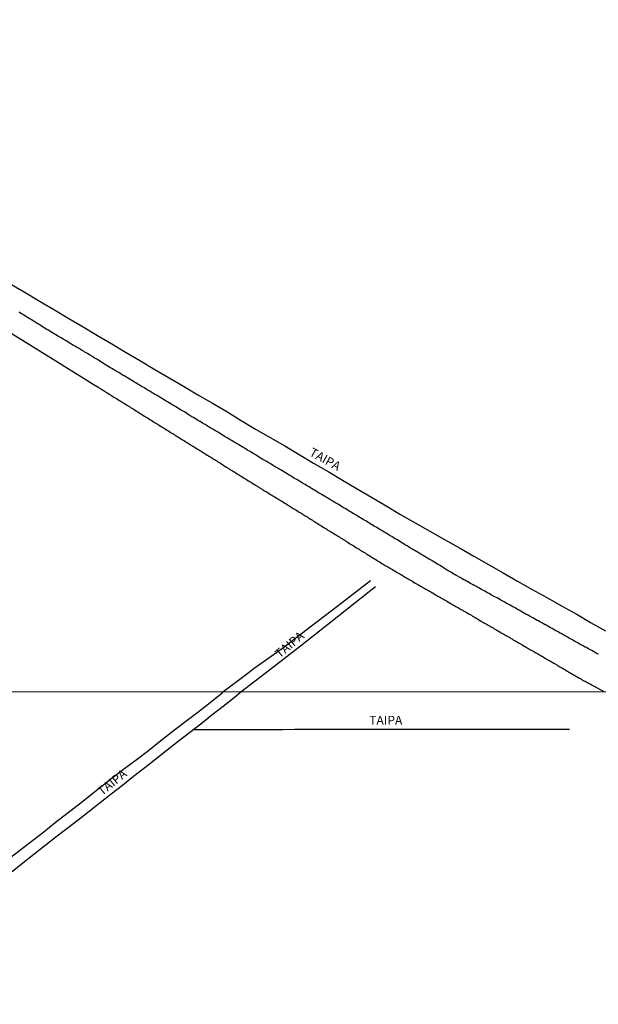
# Model space of a CAD drawing. Units: millimetres. Extents: x 190346 to 192765, y 1682605 to 1685380.
# Drawn here: x 190837 to 191001, y 1683072 to 1683350 of the extents above; entities that cross this region are included whole.
import ezdxf
from ezdxf.enums import TextEntityAlignment as Align

# ---------------------------------------------------------------- set-up
doc = ezdxf.new("R2010")
doc.units = ezdxf.units.MM
for name, color, linetype in [('IMAGEM', 7, 'Continuous'), ('V-CANAL', 4, 'Continuous'), ('V-NOME_DOS_LOGRADOUROS', 2, 'Continuous'), ('V-REFERENCIA', 75, 'Continuous'), ('V-VALETA', 170, 'Continuous'), ('X-LIMITE_1000', 7, 'Continuous')]:
    doc.layers.add(name, color=color, linetype=linetype)
picture_1 = doc.add_image_def('image1.jpg', size_in_pixel=(4027, 4624))

msp = doc.modelspace()

# ---------------------------------------------------------------- linework, layer by layer
at = {"layer": 'V-CANAL'}
for points in [[(191000.57, 1683170.83), (191000.23, 1683171), (190999.91, 1683171.17), (190999.47, 1683171.42), (190999.15, 1683171.59), (190998.7, 1683171.85), (190998.36, 1683172.04), (190997.94, 1683172.27), (190997.62, 1683172.44), (190997.18, 1683172.7), (190996.86, 1683172.87), (190996.41, 1683173.12), (190996.09, 1683173.29), (190995.65, 1683173.54), (190995.33, 1683173.71), (190994.89, 1683173.97), (190994.57, 1683174.14), (190994.12, 1683174.39), (190993.8, 1683174.58), (190993.36, 1683174.82), (190993.06, 1683175.01), (190992.59, 1683175.24), (190992.32, 1683175.41), (190991.87, 1683175.67), (190991.55, 1683175.84), (190991.11, 1683176.09), (190990.79, 1683176.26), (190990.35, 1683176.51), (190990.01, 1683176.68), (190989.73, 1683176.83), (190989.33, 1683177.07), (190989.01, 1683177.24), (190988.56, 1683177.49), (190988.24, 1683177.66), (190987.8, 1683177.91), (190987.48, 1683178.08), (190987.01, 1683178.34), (190986.57, 1683178.59), (190986.25, 1683178.76), (190985.81, 1683179.02), (190985.49, 1683179.19), (190985.04, 1683179.44), (190984.76, 1683179.59), (190984.36, 1683179.82), (190984.04, 1683179.99), (190983.6, 1683180.25), (190983.28, 1683180.42), (190982.79, 1683180.67), (190982.49, 1683180.86), (190982.03, 1683181.1), (190981.71, 1683181.29), (190981.27, 1683181.52), (190980.97, 1683181.71), (190980.54, 1683181.95), (190980.18, 1683182.11), (190979.74, 1683182.37), (190979.74, 1683182.37), (190979.42, 1683182.56), (190978.97, 1683182.84), (190978.66, 1683183.01), (190978.21, 1683183.26), (190977.87, 1683183.43), (190977.57, 1683183.62), (190977.15, 1683183.85), (190976.83, 1683184.02), (190976.39, 1683184.28), (190976.07, 1683184.45), (190975.62, 1683184.7), (190975.28, 1683184.89), (190974.86, 1683185.13), (190974.54, 1683185.3), (190974.1, 1683185.55), (190973.78, 1683185.72), (190973.33, 1683185.98), (190972.99, 1683186.15), (190972.67, 1683186.32), (190972.23, 1683186.57), (190971.91, 1683186.74), (190971.46, 1683186.99), (190971.12, 1683187.18), (190970.7, 1683187.38), (190970.4, 1683187.57), (190969.98, 1683187.8), (190969.66, 1683187.99), (190969.22, 1683188.22), (190968.9, 1683188.41), (190968.45, 1683188.65), (190968.13, 1683188.82), (190967.69, 1683189.07), (190967.37, 1683189.24), (190966.92, 1683189.5), (190966.61, 1683189.67), (190966.16, 1683189.92), (190965.88, 1683190.07), (190965.48, 1683190.26), (190965.18, 1683190.45), (190964.76, 1683190.69), (190964.44, 1683190.86), (190963.97, 1683191.11), (190963.53, 1683191.36), (190963.25, 1683191.51), (190962.85, 1683191.75), (190962.53, 1683191.92), (190962.09, 1683192.17), (190961.75, 1683192.34), (190961.45, 1683192.51), (190961.03, 1683192.72), (190960.79, 1683192.89), (190960.39, 1683193.13), (190960.05, 1683193.32), (190959.73, 1683193.49), (190959.31, 1683193.74), (190958.86, 1683194.04), (190958.52, 1683194.23), (190958.1, 1683194.46), (190957.8, 1683194.65), (190957.38, 1683194.89), (190957.08, 1683195.08), (190956.66, 1683195.35), (190956.36, 1683195.54), (190955.94, 1683195.82), (190955.62, 1683195.99), (190955.19, 1683196.24), (190954.77, 1683196.5), (190954.32, 1683196.75), (190954.02, 1683196.94), (190953.6, 1683197.2), (190953.28, 1683197.39), (190952.84, 1683197.66), (190952.41, 1683197.9), (190952.11, 1683198.09), (190951.69, 1683198.35), (190951.35, 1683198.54), (190951.05, 1683198.73), (190950.63, 1683198.96), (190950.33, 1683199.15), (190949.91, 1683199.41), (190949.59, 1683199.6), (190949.17, 1683199.85), (190948.74, 1683200.11), (190948.32, 1683200.36), (190947.87, 1683200.63), (190947.45, 1683200.87), (190947.17, 1683201.06), (190946.77, 1683201.29), (190946.47, 1683201.46), (190946.05, 1683201.72), (190945.75, 1683201.91), (190945.33, 1683202.16), (190945.01, 1683202.35), (190944.58, 1683202.61), (190944.18, 1683202.88), (190943.74, 1683203.16), (190943.31, 1683203.41), (190942.87, 1683203.67), (190942.57, 1683203.84), (190942.17, 1683204.09), (190942.17, 1683204.09), (190941.72, 1683204.35), (190941.42, 1683204.52), (190941.02, 1683204.77), (190940.6, 1683205.03), (190940.17, 1683205.28), (190939.75, 1683205.54), (190939.32, 1683205.79), (190938.9, 1683206.05), (190938.47, 1683206.3), (190938.03, 1683206.55), (190937.73, 1683206.74), (190937.31, 1683206.98), (190937.03, 1683207.17), (190936.63, 1683207.4), (190936.35, 1683207.55), (190935.95, 1683207.81), (190935.63, 1683208), (190935.21, 1683208.25), (190934.78, 1683208.51), (190934.34, 1683208.76), (190934.04, 1683208.95), (190933.62, 1683209.19), (190933.32, 1683209.38), (190932.9, 1683209.63), (190932.56, 1683209.84), (190932.3, 1683210.03), (190931.92, 1683210.25), (190931.62, 1683210.42), (190931.22, 1683210.67), (190930.77, 1683210.92), (190930.52, 1683211.09), (190930.14, 1683211.31), (190929.84, 1683211.48), (190929.44, 1683211.73), (190928.97, 1683212.01), (190928.53, 1683212.24), (190928.25, 1683212.43), (190927.85, 1683212.66), (190927.55, 1683212.88), (190927.13, 1683213.13), (190926.83, 1683213.32), (190926.4, 1683213.56), (190926.1, 1683213.75), (190925.68, 1683214), (190925.34, 1683214.19), (190925.02, 1683214.4), (190924.62, 1683214.62), (190924.3, 1683214.83), (190923.9, 1683215.06), (190923.62, 1683215.23), (190923.22, 1683215.46), (190922.9, 1683215.65), (190922.5, 1683215.89), (190922.22, 1683216.08), (190921.82, 1683216.31), (190921.48, 1683216.5), (190921.06, 1683216.76), (190920.74, 1683216.95), (190920.31, 1683217.2), (190919.91, 1683217.46), (190919.49, 1683217.71), (190919.19, 1683217.88), (190918.79, 1683218.14), (190918.34, 1683218.39), (190918.02, 1683218.58), (190917.62, 1683218.82), (190917.3, 1683219.01), (190916.9, 1683219.24), (190916.62, 1683219.43), (190916.22, 1683219.67), (190915.9, 1683219.86), (190915.46, 1683220.11), (190915.14, 1683220.3), (190914.69, 1683220.56), (190914.41, 1683220.75), (190914.01, 1683220.98), (190913.72, 1683221.15), (190913.31, 1683221.4), (190912.87, 1683221.66), (190912.57, 1683221.85), (190912.15, 1683222.08), (190911.89, 1683222.25), (190911.51, 1683222.47), (190911.19, 1683222.66), (190910.77, 1683222.93), (190910.34, 1683223.19), (190909.92, 1683223.44), (190909.43, 1683223.68), (190909.11, 1683223.87), (190908.69, 1683224.12), (190908.3, 1683224.4), (190907.9, 1683224.63), (190907.58, 1683224.82), (190907.18, 1683225.08), (190906.84, 1683225.29), (190906.42, 1683225.52), (190906.12, 1683225.69), (190905.72, 1683225.94), (190905.25, 1683226.22), (190904.81, 1683226.5), (190904.81, 1683226.5), (190904.49, 1683226.67), (190904.08, 1683226.92), (190903.66, 1683227.18), (190903.34, 1683227.37), (190902.94, 1683227.6), (190902.64, 1683227.79), (190902.22, 1683228.02), (190901.92, 1683228.21), (190901.5, 1683228.45), (190901.22, 1683228.64), (190900.82, 1683228.87), (190900.52, 1683229.06), (190900.1, 1683229.3), (190899.82, 1683229.49), (190899.42, 1683229.72), (190899.16, 1683229.87), (190898.78, 1683230.1), (190898.46, 1683230.29), (190898.06, 1683230.53), (190897.74, 1683230.72), (190897.34, 1683230.95), (190897.06, 1683231.14), (190896.66, 1683231.38), (190896.34, 1683231.57), (190895.9, 1683231.84), (190895.62, 1683231.99), (190895.22, 1683232.25), (190894.9, 1683232.44), (190894.45, 1683232.69), (190894.16, 1683232.86), (190893.73, 1683233.16), (190893.43, 1683233.33), (190893.03, 1683233.58), (190892.59, 1683233.84), (190892.29, 1683234.03), (190891.87, 1683234.26), (190891.57, 1683234.45), (190891.15, 1683234.69), (190890.85, 1683234.88), (190890.42, 1683235.13), (190890.08, 1683235.34), (190889.66, 1683235.58), (190889.36, 1683235.77), (190888.94, 1683236), (190888.66, 1683236.19), (190888.26, 1683236.43), (190887.96, 1683236.62), (190887.54, 1683236.85), (190887.24, 1683237.04), (190886.82, 1683237.3), (190886.5, 1683237.49), (190886.07, 1683237.74), (190885.63, 1683237.99), (190885.33, 1683238.18), (190884.91, 1683238.42), (190884.63, 1683238.61), (190884.25, 1683238.89), (190883.8, 1683239.14), (190883.51, 1683239.33), (190883.08, 1683239.56), (190882.82, 1683239.73), (190882.45, 1683239.95), (190882.15, 1683240.14), (190881.73, 1683240.39), (190881.41, 1683240.58), (190880.96, 1683240.84), (190880.66, 1683241.03), (190880.24, 1683241.3), (190879.92, 1683241.47), (190879.47, 1683241.75), (190879.05, 1683241.98), (190878.77, 1683242.17), (190878.37, 1683242.41), (190878.05, 1683242.6), (190877.61, 1683242.87), (190877.29, 1683243.06), (190876.85, 1683243.34), (190876.55, 1683243.53), (190876.12, 1683243.77), (190875.83, 1683243.96), (190875.4, 1683244.21), (190875.06, 1683244.4), (190874.78, 1683244.59), (190874.43, 1683244.78), (190874.13, 1683244.97), (190873.71, 1683245.21), (190873.41, 1683245.4), (190872.99, 1683245.63), (190872.71, 1683245.82), (190872.31, 1683246.06), (190872.01, 1683246.25), (190871.58, 1683246.48), (190871.26, 1683246.67), (190870.86, 1683246.91), (190870.54, 1683247.12), (190870.14, 1683247.33), (190869.82, 1683247.54), (190869.42, 1683247.8), (190869.1, 1683247.97), (190868.68, 1683248.22), (190868.68, 1683248.22), (190868.19, 1683248.52), (190867.89, 1683248.69), (190867.47, 1683248.94), (190867.15, 1683249.13), (190866.71, 1683249.41), (190866.39, 1683249.58), (190865.94, 1683249.83), (190865.64, 1683250.05), (190865.26, 1683250.26), (190864.94, 1683250.47), (190864.54, 1683250.68), (190864.26, 1683250.85), (190863.91, 1683251.06), (190863.61, 1683251.25), (190863.18, 1683251.51), (190862.84, 1683251.72), (190862.42, 1683251.95), (190862.12, 1683252.14), (190861.7, 1683252.4), (190861.38, 1683252.59), (190860.94, 1683252.85), (190860.64, 1683253.04), (190860.21, 1683253.35), (190859.91, 1683253.52), (190859.51, 1683253.78), (190859.07, 1683254.03), (190858.77, 1683254.22), (190858.35, 1683254.46), (190858.05, 1683254.65), (190857.63, 1683254.9), (190857.35, 1683255.07), (190856.95, 1683255.31), (190856.65, 1683255.5), (190856.23, 1683255.73), (190855.93, 1683255.92), (190855.5, 1683256.18), (190855.16, 1683256.39), (190854.74, 1683256.62), (190854.44, 1683256.81), (190854.02, 1683257.05), (190853.74, 1683257.24), (190853.34, 1683257.47), (190853.04, 1683257.64), (190852.64, 1683257.89), (190852.17, 1683258.17), (190851.73, 1683258.43), (190851.41, 1683258.62), (190850.98, 1683258.87), (190850.56, 1683259.12), (190850.11, 1683259.4), (190849.69, 1683259.63), (190849.39, 1683259.82), (190848.97, 1683260.08), (190848.63, 1683260.27), (190848.33, 1683260.46), (190847.91, 1683260.69), (190847.61, 1683260.88), (190847.19, 1683261.14), (190846.91, 1683261.31), (190846.51, 1683261.54), (190846.21, 1683261.73), (190845.79, 1683261.97), (190845.49, 1683262.16), (190845.07, 1683262.43), (190844.75, 1683262.6), (190844.32, 1683262.86), (190843.84, 1683263.16), (190843.54, 1683263.35), (190843.15, 1683263.62), (190842.78, 1683263.86), (190842.48, 1683264.07), (190842.09, 1683264.28), (190841.63, 1683264.54), (190841.33, 1683264.75), (190840.91, 1683265), (190840.59, 1683265.19), (190840.16, 1683265.45), (190839.74, 1683265.7), (190839.3, 1683265.98), (190838.98, 1683266.17), (190838.57, 1683266.42), (190838.15, 1683266.68), (190837.87, 1683266.87), (190837.47, 1683267.12), (190837.17, 1683267.31), (190836.77, 1683267.57)], [(190834.55, 1683261.58), (190838.5, 1683259.16), (190842.48, 1683256.74), (190846.45, 1683254.22), (190850.42, 1683251.7), (190854.46, 1683249.23), (190858.5, 1683246.76), (190858.58, 1683246.72), (190858.81, 1683246.52), (190858.86, 1683246.48), (190859.2, 1683246.31), (190859.53, 1683246.1), (190859.87, 1683245.87), (190860.21, 1683245.67), (190860.55, 1683245.46), (190860.89, 1683245.25), (190861.23, 1683245.04), (190861.57, 1683244.83), (190861.91, 1683244.61), (190862.25, 1683244.36), (190862.59, 1683244.19), (190862.93, 1683243.98), (190863.27, 1683243.75), (190863.61, 1683243.55), (190863.95, 1683243.34), (190864.29, 1683243.13), (190864.63, 1683242.92), (190864.97, 1683242.7), (190865.31, 1683242.49), (190865.64, 1683242.28), (190865.94, 1683242.11), (190866.28, 1683241.9), (190866.62, 1683241.69), (190866.96, 1683241.47), (190867.3, 1683241.26), (190867.64, 1683241.05), (190867.98, 1683240.84), (190868.32, 1683240.63), (190868.66, 1683240.41), (190869, 1683240.2), (190869.34, 1683239.99), (190869.68, 1683239.78), (190870.02, 1683239.52), (190870.35, 1683239.33), (190870.69, 1683239.12), (190871.03, 1683238.89), (190871.37, 1683238.7), (190871.71, 1683238.48), (190872.05, 1683238.25), (190872.39, 1683238.08), (190872.73, 1683237.85), (190873.07, 1683237.64), (190873.41, 1683237.44), (190873.75, 1683237.23), (190874.09, 1683237.02), (190874.43, 1683236.81), (190874.77, 1683236.59), (190875.11, 1683236.38), (190875.45, 1683236.17), (190875.79, 1683235.96), (190876.12, 1683235.75), (190876.42, 1683235.56), (190876.76, 1683235.36), (190877.1, 1683235.15), (190877.44, 1683234.94), (190877.78, 1683234.73), (190878.12, 1683234.52), (190878.46, 1683234.3), (190878.8, 1683234.09), (190879.14, 1683233.86), (190879.48, 1683233.67), (190879.82, 1683233.43), (190880.16, 1683233.22), (190880.5, 1683233.03), (190880.83, 1683232.82), (190881.17, 1683232.61), (190881.51, 1683232.39), (190881.85, 1683232.18), (190882.19, 1683231.97), (190882.53, 1683231.76), (190882.87, 1683231.55), (190883.21, 1683231.33), (190883.55, 1683231.14), (190883.89, 1683230.91), (190884.23, 1683230.7), (190884.57, 1683230.51), (190884.91, 1683230.3), (190885.25, 1683230.06), (190885.59, 1683229.89), (190885.93, 1683229.66), (190886.27, 1683229.45), (190886.61, 1683229.25), (190886.94, 1683229.02), (190887.28, 1683228.81), (190887.58, 1683228.64), (190887.92, 1683228.41), (190888.26, 1683228.22), (190888.6, 1683228), (190888.94, 1683227.79), (190888.94, 1683227.79), (190889.28, 1683227.6), (190889.62, 1683227.39), (190889.96, 1683227.16), (190890.3, 1683226.96), (190890.64, 1683226.73), (190890.98, 1683226.54), (190891.31, 1683226.33), (190891.65, 1683226.11), (190891.99, 1683225.9), (190892.33, 1683225.69), (190892.67, 1683225.48), (190893.01, 1683225.27), (190893.35, 1683225.05), (190893.69, 1683224.84), (190894.03, 1683224.63), (190894.37, 1683224.42), (190894.71, 1683224.19), (190895.05, 1683223.95), (190895.39, 1683223.76), (190895.73, 1683223.53), (190896.07, 1683223.31), (190896.41, 1683223.1), (190896.75, 1683222.89), (190897.09, 1683222.68), (190897.42, 1683222.47), (190897.76, 1683222.28), (190898.06, 1683222.08), (190898.4, 1683221.87), (190898.74, 1683221.66), (190899.08, 1683221.45), (190899.42, 1683221.26), (190899.76, 1683221.05), (190900.1, 1683220.81), (190900.44, 1683220.64), (190900.78, 1683220.41), (190901.12, 1683220.2), (190901.46, 1683220), (190901.79, 1683219.79), (190902.13, 1683219.58), (190902.47, 1683219.37), (190902.81, 1683219.16), (190903.15, 1683218.94), (190903.49, 1683218.73), (190903.83, 1683218.52), (190904.17, 1683218.31), (190904.51, 1683218.1), (190904.85, 1683217.91), (190905.19, 1683217.67), (190905.53, 1683217.46), (190905.87, 1683217.27), (190906.21, 1683217.03), (190906.55, 1683216.86), (190906.89, 1683216.65), (190907.23, 1683216.44), (190907.57, 1683216.23), (190907.9, 1683216.02), (190908.24, 1683215.8), (190908.54, 1683215.61), (190908.88, 1683215.4), (190909.22, 1683215.21), (190909.56, 1683214.98), (190909.9, 1683214.81), (190910.24, 1683214.62), (190910.58, 1683214.4), (190910.92, 1683214.19), (190911.26, 1683213.98), (190911.6, 1683213.77), (190911.94, 1683213.56), (190912.28, 1683213.34), (190912.61, 1683213.13), (190912.95, 1683212.9), (190913.29, 1683212.69), (190913.63, 1683212.49), (190913.97, 1683212.26), (190914.31, 1683212.07), (190914.65, 1683211.86), (190914.99, 1683211.65), (190915.33, 1683211.43), (190915.67, 1683211.22), (190916.01, 1683211.01), (190916.35, 1683210.8), (190916.69, 1683210.61), (190917.03, 1683210.37), (190917.37, 1683210.18), (190917.71, 1683209.99), (190918.05, 1683209.76), (190918.38, 1683209.55), (190918.72, 1683209.35), (190919.02, 1683209.12), (190919.36, 1683208.93), (190919.7, 1683208.7), (190920.04, 1683208.49), (190920.38, 1683208.29), (190920.72, 1683208.08), (190921.06, 1683207.87), (190921.4, 1683207.66), (190921.74, 1683207.45), (190922.08, 1683207.23), (190922.42, 1683207.02), (190922.76, 1683206.81), (190922.76, 1683206.81), (190923.09, 1683206.6), (190923.43, 1683206.41), (190923.77, 1683206.17), (190924.11, 1683205.96), (190924.45, 1683205.77), (190924.79, 1683205.56), (190925.13, 1683205.32), (190925.47, 1683205.15), (190925.81, 1683204.94), (190926.15, 1683204.71), (190926.49, 1683204.52), (190926.83, 1683204.31), (190927.17, 1683204.09), (190927.51, 1683203.88), (190927.85, 1683203.67), (190928.19, 1683203.46), (190928.53, 1683203.24), (190928.87, 1683203.06), (190929.2, 1683202.8), (190929.5, 1683202.63), (190929.84, 1683202.4), (190930.18, 1683202.18), (190930.52, 1683201.99), (190930.86, 1683201.76), (190931.2, 1683201.55), (190931.54, 1683201.38), (190931.88, 1683201.15), (190932.22, 1683200.93), (190932.56, 1683200.74), (190932.9, 1683200.51), (190933.24, 1683200.3), (190933.57, 1683200.11), (190933.91, 1683199.87), (190934.25, 1683199.66), (190934.59, 1683199.47), (190934.93, 1683199.26), (190935.27, 1683199.02), (190935.61, 1683198.83), (190935.95, 1683198.62), (190936.29, 1683198.41), (190936.63, 1683198.2), (190936.97, 1683197.98), (190937.31, 1683197.77), (190937.65, 1683197.58), (190937.99, 1683197.35), (190938.33, 1683197.14), (190938.67, 1683196.95), (190939.01, 1683196.73), (190939.35, 1683196.5), (190939.68, 1683196.31), (190939.98, 1683196.12), (190940.32, 1683195.95), (190940.66, 1683195.73), (190941, 1683195.52), (190941.34, 1683195.35), (190941.68, 1683195.14), (190942.02, 1683194.95), (190942.36, 1683194.76), (190942.7, 1683194.55), (190943.04, 1683194.38), (190943.38, 1683194.16), (190943.72, 1683193.93), (190944.05, 1683193.74), (190944.39, 1683193.55), (190944.73, 1683193.36), (190945.07, 1683193.15), (190945.41, 1683192.98), (190945.75, 1683192.76), (190946.09, 1683192.53), (190946.43, 1683192.34), (190946.77, 1683192.15), (190947.11, 1683191.96), (190947.45, 1683191.75), (190947.79, 1683191.58), (190948.13, 1683191.36), (190948.47, 1683191.15), (190948.81, 1683190.98), (190949.15, 1683190.77), (190949.49, 1683190.58), (190949.83, 1683190.39), (190950.16, 1683190.2), (190950.46, 1683190.03), (190950.8, 1683189.82), (190951.14, 1683189.63), (190951.48, 1683189.46), (190951.82, 1683189.24), (190952.16, 1683189.03), (190952.5, 1683188.86), (190952.84, 1683188.65), (190953.18, 1683188.44), (190953.52, 1683188.27), (190953.86, 1683188.06), (190954.2, 1683187.87), (190954.54, 1683187.67), (190954.87, 1683187.48), (190955.21, 1683187.29), (190955.55, 1683187.1), (190955.89, 1683186.89), (190956.23, 1683186.7), (190956.57, 1683186.53), (190956.57, 1683186.53), (190956.91, 1683186.32), (190957.25, 1683186.1), (190957.59, 1683185.93), (190957.93, 1683185.72), (190958.27, 1683185.51), (190958.61, 1683185.34), (190958.95, 1683185.13), (190959.29, 1683184.94), (190959.63, 1683184.75), (190959.97, 1683184.56), (190960.31, 1683184.36), (190960.65, 1683184.17), (190960.98, 1683183.98), (190961.32, 1683183.77), (190961.62, 1683183.6), (190961.96, 1683183.41), (190962.3, 1683183.22), (190962.64, 1683183.01), (190962.98, 1683182.79), (190963.32, 1683182.6), (190963.66, 1683182.41), (190964, 1683182.2), (190964.34, 1683182.03), (190964.68, 1683181.84), (190965.02, 1683181.65), (190965.35, 1683181.44), (190965.69, 1683181.25), (190966.03, 1683181.05), (190966.37, 1683180.84), (190966.71, 1683180.67), (190967.05, 1683180.42), (190967.39, 1683180.21), (190967.73, 1683180.04), (190968.07, 1683179.82), (190968.41, 1683179.63), (190968.75, 1683179.44), (190969.09, 1683179.25), (190969.43, 1683179.04), (190969.77, 1683178.85), (190970.11, 1683178.66), (190970.45, 1683178.47), (190970.79, 1683178.28), (190971.13, 1683178.06), (190971.46, 1683177.87), (190971.8, 1683177.7), (190972.1, 1683177.49), (190972.44, 1683177.32), (190972.78, 1683177.11), (190973.12, 1683176.9), (190973.46, 1683176.73), (190973.8, 1683176.51), (190974.14, 1683176.3), (190974.48, 1683176.13), (190974.82, 1683175.92), (190975.16, 1683175.73), (190975.5, 1683175.54), (190975.83, 1683175.33), (190976.17, 1683175.16), (190976.51, 1683174.94), (190976.85, 1683174.75), (190977.19, 1683174.56), (190977.53, 1683174.35), (190977.87, 1683174.18), (190978.21, 1683173.97), (190978.55, 1683173.8), (190978.89, 1683173.59), (190979.23, 1683173.37), (190979.57, 1683173.16), (190979.91, 1683172.99), (190980.25, 1683172.78), (190980.59, 1683172.57), (190980.93, 1683172.4), (190981.27, 1683172.19), (190981.61, 1683171.97), (190981.94, 1683171.8), (190982.28, 1683171.59), (190982.58, 1683171.42), (190982.92, 1683171.23), (190983.26, 1683171.04), (190983.6, 1683170.85), (190983.94, 1683170.64), (190984.28, 1683170.45), (190984.62, 1683170.26), (190984.96, 1683170.06), (190985.3, 1683169.85), (190985.64, 1683169.68), (190985.98, 1683169.47), (190986.32, 1683169.26), (190986.65, 1683169.09), (190986.99, 1683168.88), (190987.33, 1683168.66), (190987.67, 1683168.49), (190988.01, 1683168.31), (190988.35, 1683168.09), (190988.69, 1683167.9), (190989.03, 1683167.69), (190989.37, 1683167.5), (190989.71, 1683167.31), (190990.05, 1683167.12), (190990.39, 1683166.88), (190990.39, 1683166.88), (190990.73, 1683166.67), (190991.07, 1683166.48), (190991.41, 1683166.29), (190991.75, 1683166.1), (190992.09, 1683165.89), (190992.42, 1683165.69), (190992.76, 1683165.5), (190993.06, 1683165.31), (190993.4, 1683165.14), (190993.74, 1683164.93), (190994.08, 1683164.72), (190994.42, 1683164.55), (190994.76, 1683164.34), (190995.1, 1683164.12), (190995.44, 1683163.95), (190995.78, 1683163.77), (190996.12, 1683163.55), (190996.46, 1683163.36), (190996.8, 1683163.21), (190997.13, 1683163.02), (190997.47, 1683162.81), (190997.81, 1683162.66), (190998.15, 1683162.47), (190998.49, 1683162.3), (190998.83, 1683162.11), (190999.17, 1683161.92), (191002.08, 1683160.28)]]:
    msp.add_lwpolyline(points, dxfattribs=at)
at = {"layer": 'V-REFERENCIA'}
for points in [[(190834.64, 1683275.37), (190838.67, 1683272.99), (190842.72, 1683270.59), (190846.77, 1683268.19), (190850.82, 1683265.79), (190854.87, 1683263.39), (190858.92, 1683260.98), (190862.97, 1683258.57), (190867.02, 1683256.16), (190871.08, 1683253.75), (190875.15, 1683251.35), (190879.22, 1683248.97), (190883.29, 1683246.59), (190887.36, 1683244.21), (190891.43, 1683241.83), (190895.5, 1683239.45), (190899.55, 1683236.94), (190903.6, 1683234.43), (190907.76, 1683232.13), (190911.88, 1683229.73), (190915.97, 1683227.31), (190920.06, 1683224.89), (190924.16, 1683222.47), (190928.26, 1683220.05), (190932.36, 1683217.63), (190936.46, 1683215.21), (190940.56, 1683212.79), (190944.66, 1683210.37), (190948.76, 1683207.95), (190952.93, 1683205.62), (190957.1, 1683203.29), (190961.27, 1683200.96), (190965.37, 1683198.54), (190969.49, 1683196.2), (190973.61, 1683193.86), (190977.73, 1683191.52), (190981.85, 1683189.18), (190985.97, 1683186.84), (190990.13, 1683184.54), (190994.29, 1683182.24), (190998.39, 1683179.79), (191002.55, 1683177.48)], [(190899.51, 1683160.21), (190908.78, 1683167.37), (190916.35, 1683173.17), (190923.97, 1683179.21), (190931.73, 1683185.35), (190937.59, 1683190)], [(190834.83, 1683109.43), (190837.86, 1683111.84), (190840.93, 1683114.32), (190844.06, 1683116.76), (190847.19, 1683119.19), (190850.32, 1683121.62), (190853.45, 1683124.05), (190856.58, 1683126.51), (190859.71, 1683128.95), (190862.84, 1683131.39), (190866, 1683133.87), (190869.16, 1683136.35), (190872.32, 1683138.83), (190875.48, 1683141.31), (190878.64, 1683143.79), (190881.8, 1683146.27), (190884.96, 1683148.75), (190888.12, 1683151.21), (190891.28, 1683153.73), (190894.44, 1683156.19), (190897.6, 1683158.65), (190899.51, 1683160.21)], [(190886.05, 1683149.6), (190886.83, 1683149.55), (190892.21, 1683149.58), (190895.37, 1683149.54), (190898.55, 1683149.54), (190901.75, 1683149.58), (190904.95, 1683149.58), (190908.15, 1683149.58), (190911.39, 1683149.6), (190914.63, 1683149.62), (190917.87, 1683149.64), (190921.11, 1683149.66), (190924.35, 1683149.64), (190927.59, 1683149.62), (190930.85, 1683149.66), (190934.13, 1683149.7), (190937.41, 1683149.66), (190940.7, 1683149.68), (190943.99, 1683149.68), (190947.28, 1683149.68), (190950.57, 1683149.68), (190953.86, 1683149.68), (190957.15, 1683149.68), (190960.44, 1683149.68), (190963.73, 1683149.68), (190967.02, 1683149.68), (190970.31, 1683149.68), (190973.6, 1683149.68), (190976.89, 1683149.68), (190980.18, 1683149.68), (190983.47, 1683149.68), (190986.76, 1683149.68), (190990.05, 1683149.68), (190992.44, 1683149.66)]]:
    msp.add_lwpolyline(points, dxfattribs=at)
at = {"layer": 'V-VALETA'}
for points in [[(190894.34, 1683160.19), (190900.68, 1683164.94), (190903.27, 1683166.88), (190911.27, 1683172.57), (190919.08, 1683178.63), (190927, 1683184.61), (190934.92, 1683190.7), (190936.12, 1683191.65)], [(190830.69, 1683110.34), (190832.01, 1683111.57), (190834.03, 1683113.16), (190835.65, 1683114.41), (190840.54, 1683118.14), (190843.81, 1683120.64), (190847.02, 1683123.31), (190850.23, 1683125.78), (190853.44, 1683128.3), (190856.65, 1683130.82), (190859.88, 1683133.34), (190863.11, 1683135.86), (190866.34, 1683138.38), (190869.85, 1683140.99), (190873.36, 1683143.67), (190876.87, 1683146.41), (190880.38, 1683149.15), (190883.89, 1683151.89), (190887.36, 1683154.47), (190890.81, 1683157.15), (190894.24, 1683159.92), (190894.34, 1683160.19)]]:
    msp.add_lwpolyline(points, dxfattribs=at)
at = {"layer": 'X-LIMITE_1000'}
msp.add_line((192761.04, 1683161.57), (190348.06, 1683159.73), dxfattribs=at)

# ---------------------------------------------------------------- texts
at = {"layer": 'V-NOME_DOS_LOGRADOUROS'}
for rotation, p in [(331, (190918.23, 1683226.49)), (40, (190910.96, 1683169)), (39, (190860.72, 1683130.11))]:
    msp.add_text('TAIPA', height=2.5, rotation=rotation, dxfattribs=at).set_placement(p, align=Align.BOTTOM_LEFT)
msp.add_text('TAIPA', height=2.5, dxfattribs=at).set_placement((190935.79, 1683150.14), align=Align.BOTTOM_LEFT)

# ---------------------------------------------------------------- referenced raster images: frames only (the image files are external)
at = {"layer": 'IMAGEM'}
image = msp.add_image(picture_1, insert=(190348.54, 1682605.46), size_in_units=(2416.71, 2774.99), dxfattribs=at)
image.dxf.flags = 7

doc.saveas('drawing.dxf')
